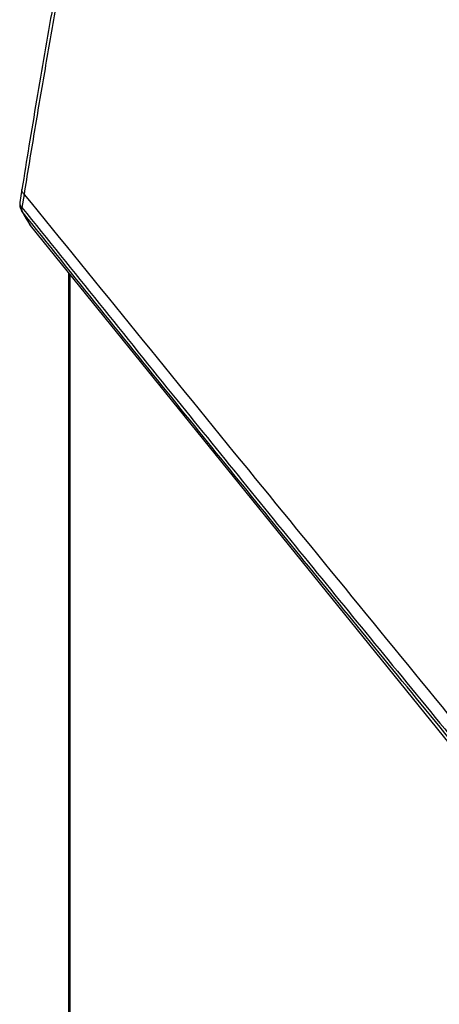
# Model space of a CAD drawing. Units: inches. Extents: x 9 to 402, y 7 to 253.
# Drawn here: x 327 to 331, y 106 to 117 of the extents above; entities that cross this region are included whole.
import ezdxf

# ---------------------------------------------------------------- set-up
doc = ezdxf.new("R2010")
doc.units = ezdxf.units.IN
doc.header["$MEASUREMENT"] = 0

msp = doc.modelspace()

# ---------------------------------------------------------------- linework, layer by layer
at = {"color": 7, "linetype": 'Continuous', "lineweight": 25, "ltscale": 24}
for p, q in [((326.773, 115.209), (326.75, 115.068)), ((326.795, 115.155), (326.773, 115.014)), ((326.864, 114.821), (326.858, 114.831)), ((334.599, 105.257), (326.864, 114.821)), ((327.272, 114.317), (327.272, 78.067))]:
    msp.add_line(p, q, dxfattribs=at)
at = {"color": 8, "linetype": 'Continuous', "lineweight": 25, "ltscale": 24}
for p, q in [((326.774, 114.971), (326.766, 114.982)), ((327.286, 114.299), (327.286, 78.04))]:
    msp.add_line(p, q, dxfattribs=at)
at = {"color": 7, "linetype": 'Continuous', "lineweight": 25, "ltscale": 576}
for centre, radius, start, end in [((326.879, 115.047), 0.13, 170.9983, 209.9275), ((326.824, 114.994), 0.055, 158.1676, 204.7828)]:
    msp.add_arc(centre, radius, start, end, dxfattribs=at)
at = {"color": 8, "linetype": 'Continuous', "lineweight": 25, "ltscale": 576}
msp.add_arc((326.81, 115.061), 0.06, 173.5058, 231.9988, dxfattribs=at)
at = {"color": 7, "linetype": 'Continuous', "lineweight": 25, "ltscale": 24}
for points, knots in [([(337.49, 125.825), (337.334, 125.734), (336.67, 125.343), (335.737, 124.795), (334.739, 124.203), (334.012, 123.763), (333.317, 123.332), (332.593, 122.874), (331.853, 122.395), (331.098, 121.897), (330.343, 121.387), (329.587, 120.866), (328.958, 120.425), (328.521, 120.11), (328.304, 119.958), (328.183, 119.866), (328.091, 119.787), (328.001, 119.701), (327.913, 119.605), (327.828, 119.503), (327.747, 119.395), (327.672, 119.282), (327.602, 119.165), (327.539, 119.045), (327.483, 118.924), (327.434, 118.801), (327.392, 118.676), (327.358, 118.552), (327.331, 118.428), (327.307, 118.289), (327.259, 118.03), (327.189, 117.647), (327.101, 117.155), (327.014, 116.657), (326.929, 116.162), (326.848, 115.678), (326.798, 115.363), (326.773, 115.208)], [0, 0, 0, 0, 0.035236, 0.150132, 0.211052, 0.260957, 0.314543, 0.368112, 0.42508, 0.482171, 0.539384, 0.596711, 0.654146, 0.682913, 0.6964, 0.70368, 0.710463, 0.717598, 0.724783, 0.731977, 0.739174, 0.746366, 0.753547, 0.760717, 0.767788, 0.774981, 0.782227, 0.78956, 0.79678, 0.804554, 0.81493, 0.844356, 0.875043, 0.906597, 0.938136, 0.969534, 1, 1, 1, 1]), ([(337.549, 125.823), (337.549, 125.823), (337.112, 125.566), (336.24, 125.054), (334.931, 124.277), (333.623, 123.482), (332.301, 122.648), (330.965, 121.768), (329.765, 120.95), (328.952, 120.367), (328.521, 120.067), (328.327, 119.931), (328.142, 119.781), (327.97, 119.606), (327.814, 119.415), (327.675, 119.205), (327.557, 118.984), (327.461, 118.758), (327.386, 118.514), (327.33, 118.258), (327.284, 117.987), (327.215, 117.588), (327.117, 117.061), (327.005, 116.416), (326.897, 115.78), (326.828, 115.362), (326.795, 115.155), (326.795, 115.155)], [0, 0, 0, 0, 0, 0.098292, 0.196592, 0.294877, 0.393148, 0.494793, 0.596437, 0.665108, 0.67978, 0.694446, 0.709044, 0.722212, 0.735379, 0.748555, 0.761732, 0.774857, 0.787985, 0.804535, 0.821121, 0.837711, 0.878221, 0.918732, 0.959345, 1, 1, 1, 1, 1]), ([(326.795, 115.155), (327.594, 114.173), (329.173, 112.231), (330.772, 110.278), (331.564, 109.311)], [0, 0, 0, 0, 0.505275, 1, 1, 1, 1]), ([(326.773, 115.014), (327.324, 114.329), (328.372, 113.025), (329.68, 111.413), (330.974, 109.828), (332.311, 108.202), (333.556, 106.7), (334.26, 105.857), (334.416, 105.67)], [0, 0, 0, 0, 0.219391, 0.417451, 0.516481, 0.728115, 0.939749, 1, 1, 1, 1]), ([(326.766, 114.982), (326.775, 114.968), (326.803, 114.917), (326.835, 114.867), (326.857, 114.831)], [0, 0, 0, 0, 0.292695, 1, 1, 1, 1]), ([(334.416, 105.631), (334.26, 105.818), (333.557, 106.66), (332.312, 108.16), (330.976, 109.784), (329.683, 111.368), (328.374, 112.979), (327.325, 114.285), (326.774, 114.971)], [0, 0, 0, 0, 0.060329, 0.271945, 0.483566, 0.582587, 0.78063, 1, 1, 1, 1]), ([(326.774, 114.971), (326.79, 114.943), (326.819, 114.893), (326.85, 114.843), (326.864, 114.821), (326.864, 114.821)], [0, 0, 0, 0, 0.557532, 0.999992, 1, 1, 1, 1])]:
    msp.add_open_spline(points, degree=3, knots=knots, dxfattribs=at)
at = {"color": 8, "linetype": 'Continuous', "lineweight": 25, "ltscale": 24}
msp.add_open_spline([(326.795, 115.155), (326.788, 115.163), (326.775, 115.18), (326.769, 115.199), (326.773, 115.208), (326.773, 115.208)], degree=3, knots=[0, 0, 0, 0, 0.488513, 0.977025, 1, 1, 1, 1], dxfattribs=at)

doc.saveas('drawing.dxf')
